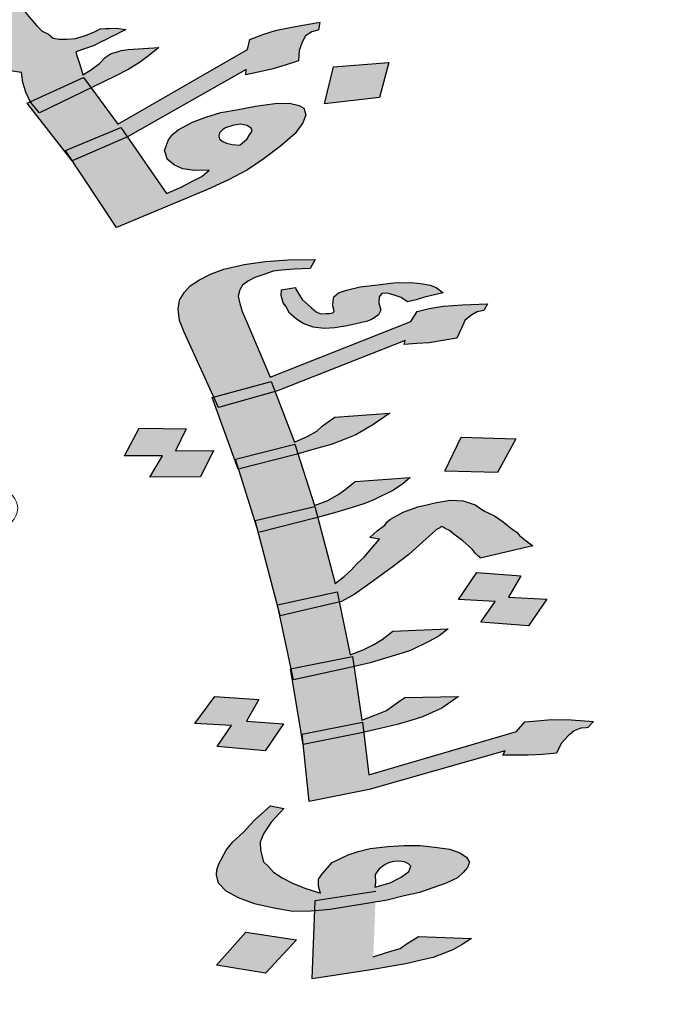
# Model space of a CAD drawing. Units: inches. Extents: x -400 to 1092, y -239 to 892.
# Drawn here: x 226 to 227, y 97 to 99 of the extents above; entities that cross this region are included whole.
import ezdxf

# ---------------------------------------------------------------- set-up
doc = ezdxf.new("R2010")
doc.units = ezdxf.units.IN
doc.header["$MEASUREMENT"] = 0
doc.layers.add('FOUNDATION', color=5, linetype='Continuous', lineweight=0)
doc.layers.add('اطار', color=7, linetype='Continuous', lineweight=30)

# ---------------------------------------------------------------- blocks, each defined once
blk = doc.blocks.new('ppu')
at = {"layer": 'FOUNDATION', "linetype": 'Continuous'}
h = blk.add_hatch(color=7, dxfattribs=at)
h.paths.add_polyline_path([(1.0884, 1.3467), (1.0751, 1.3603), (0.9928, 1.3211), (0.9997, 1.3138), (1.015, 1.3028)])
h.paths.add_polyline_path([(1.2594, 1.1591), (1.248, 1.1745), (1.1675, 1.1382), (1.1678, 1.1376), (1.1811, 1.1212)])
h.paths.add_polyline_path([(1.3141, 1.0849), (1.3042, 1.0991), (1.2206, 1.0643), (1.231, 1.0486)])
h.paths.add_polyline_path([(0.7776, 1.6822), (0.7285, 1.7159), (0.656, 1.6719), (0.7076, 1.639)])
h.paths.add_polyline_path([(0.7507, 1.5063), (0.775, 1.5391), (0.7546, 1.5482), (0.7381, 1.5356), (0.734, 1.5247), (0.727, 1.5116), (0.716, 1.502), (0.7047, 1.4938), (0.7021, 1.4928), (0.7296, 1.4804), (0.7306, 1.4813)])
h = blk.add_hatch(color=7, dxfattribs=at)
h.paths.add_polyline_path([(0.8093, 1.5962), (0.8101, 1.6027), (0.8104, 1.6107), (0.8099, 1.6215), (0.8085, 1.6352), (0.7416, 1.5819), (0.7404, 1.5674), (0.7414, 1.5552), (0.739, 1.545), (0.7386, 1.536), (0.7546, 1.5482), (0.775, 1.5391), (0.7822, 1.5487), (0.7993, 1.5744)])
h.paths.add_polyline_path([(0.6856, 1.4472), (0.6974, 1.4539), (0.7088, 1.4621), (0.7197, 1.4717), (0.7296, 1.4804), (0.7021, 1.4928), (0.6848, 1.4862), (0.6641, 1.4814), (0.6404, 1.4774), (0.6162, 1.4747), (0.5912, 1.475), (0.5632, 1.4758), (0.5399, 1.4797), (0.5186, 1.4858), (0.5004, 1.4912), (0.4867, 1.4996), (0.4782, 1.5095), (0.4751, 1.5196), (0.475, 1.529), (0.48, 1.5399), (0.4972, 1.5561), (0.5145, 1.5724), (0.5258, 1.5805), (0.5448, 1.591), (0.5634, 1.6029), (0.5891, 1.6186), (0.5801, 1.63), (0.5467, 1.612), (0.5185, 1.5955), (0.4928, 1.5799), (0.4747, 1.5665), (0.4461, 1.5421), (0.4335, 1.5289), (0.4238, 1.515), (0.4147, 1.4996), (0.411, 1.4844), (0.4149, 1.4715), (0.4244, 1.4587), (0.4389, 1.4474), (0.4606, 1.4399), (0.4878, 1.4325), (0.5196, 1.4281), (0.559, 1.4259), (0.598, 1.4253), (0.6328, 1.4296), (0.6607, 1.4367), (0.6664, 1.4386)])
h.paths.add_polyline_path([(0.7679, 1.4409), (0.7079, 1.4195), (0.6936, 1.4481), (0.6664, 1.4386), (0.6636, 1.4374), (0.6607, 1.4367), (0.6209, 1.4228), (0.6408, 1.385), (0.6953, 1.4062), (0.7095, 1.3776), (0.7822, 1.4029)])
h.paths.add_polyline_path([(0.8835, 1.498), (0.8983, 1.4858), (0.914, 1.4979), (0.9317, 1.5127), (0.9443, 1.526), (0.9548, 1.537), (0.9682, 1.5567), (0.9752, 1.5793), (0.9, 1.5439), (0.8964, 1.5286), (0.8951, 1.5235), (0.8935, 1.5199), (0.886, 1.5082), (0.8734, 1.495), (0.775, 1.5391), (0.7507, 1.5063), (0.7298, 1.4803), (0.8301, 1.4352), (0.8059, 1.4525)])
h.paths.add_polyline_path([(0.8938, 1.4824), (0.8983, 1.4858), (0.8835, 1.498), (0.8059, 1.4525), (0.8301, 1.4352), (0.8307, 1.4349)])
h.paths.add_polyline_path([(1.2409, 1.5896), (1.2382, 1.5982), (1.2356, 1.6068), (1.236, 1.6147), (1.2372, 1.6198), (1.2414, 1.6242), (1.2465, 1.6258), (1.2511, 1.6287), (1.2459, 1.6366), (1.2307, 1.632), (1.218, 1.6281), (1.1982, 1.6205), (1.1758, 1.6121), (1.1636, 1.6068), (1.1488, 1.6007), (1.1476, 1.5863), (1.1279, 1.5693), (1.1123, 1.5567), (1.1035, 1.5493), (1.0967, 1.5441), (1.0744, 1.5263), (1.0542, 1.5108), (1.0285, 1.4951), (0.9981, 1.4765), (0.9736, 1.4753), (0.9541, 1.4756), (0.9346, 1.4759), (0.9206, 1.4764), (0.9117, 1.4784), (0.9057, 1.4797), (0.8983, 1.4858), (0.8938, 1.4824), (0.8306, 1.4348), (0.9997, 1.3138), (0.9928, 1.3211), (1.0751, 1.3603), (1.0884, 1.3467), (1.1486, 1.3827), (1.1651, 1.3924), (1.1756, 1.4034), (1.1861, 1.4145), (1.1885, 1.4246), (1.1884, 1.434), (1.1879, 1.4448), (1.1802, 1.4519), (1.1721, 1.4604), (1.1568, 1.4652), (1.136, 1.4698), (1.1131, 1.4722), (1.0825, 1.4724), (1.063, 1.4727), (1.0431, 1.4745), (1.0532, 1.4776), (1.0604, 1.4813), (1.065, 1.4843), (1.0718, 1.4895), (1.0743, 1.4902), (1.0908, 1.5), (1.1063, 1.5125), (1.1152, 1.5199), (1.1291, 1.5289), (1.1581, 1.5518), (1.1603, 1.5446), (1.1827, 1.553), (1.1979, 1.5577), (1.2199, 1.5675), (1.2444, 1.5781)])
h.paths.add_polyline_path([(1.083, 1.4254), (1.0911, 1.4169), (1.098, 1.4034), (1.1002, 1.3962), (1.099, 1.3911), (1.0977, 1.386), (1.0931, 1.383), (1.0859, 1.3793), (1.0779, 1.3784), (1.0669, 1.3782), (1.0575, 1.3816), (1.0452, 1.3857), (1.0324, 1.3912), (1.0188, 1.3996), (1.0047, 1.4095), (0.9582, 1.4439), (0.9862, 1.443), (1.0091, 1.4406), (1.029, 1.4388), (1.046, 1.4377), (1.0672, 1.4316)], flags=16)
h.paths.add_polyline_path([(1.1769, 1.2533), (1.1598, 1.2732), (1.1564, 1.2753), (1.1551, 1.2796), (1.1575, 1.2897), (1.1655, 1.3), (1.1773, 1.3067), (1.2064, 1.3203), (1.2161, 1.3248), (1.2284, 1.3301), (1.2219, 1.3423), (1.1999, 1.3324), (1.1771, 1.3255), (1.1589, 1.3215), (1.1394, 1.3219), (1.125, 1.3237), (1.1131, 1.3264), (1.0952, 1.3398), (1.0884, 1.3467), (1.015, 1.3028), (0.9997, 1.3138), (1.0133, 1.2992), (1.0274, 1.2893), (1.0431, 1.2831), (1.0665, 1.2793), (1.0961, 1.282), (1.0789, 1.2658), (1.0714, 1.2541), (1.0694, 1.2425), (1.0775, 1.234), (1.0993, 1.2077), (1.1113, 1.1957), (1.1177, 1.1929), (1.1241, 1.1902), (1.1369, 1.1846), (1.1543, 1.1821), (1.1561, 1.167), (1.1605, 1.1526), (1.1675, 1.1382), (1.248, 1.1745), (1.2594, 1.1591), (1.2946, 1.1762), (1.3161, 1.1874), (1.3326, 1.1972), (1.346, 1.2075), (1.3616, 1.2201), (1.3154, 1.217), (1.3049, 1.2154), (1.3023, 1.2146), (1.2972, 1.2131), (1.2896, 1.2107), (1.2804, 1.2048), (1.272, 1.196), (1.2585, 1.1856), (1.2467, 1.1789), (1.2441, 1.1875), (1.241, 1.1975), (1.2384, 1.2061), (1.2362, 1.2133), (1.2637, 1.2232), (1.2734, 1.2278), (1.2831, 1.2323), (1.2877, 1.2353), (1.2974, 1.2398), (1.3046, 1.2435), (1.3118, 1.2473), (1.2973, 1.2492), (1.2863, 1.2489), (1.2808, 1.2488), (1.2728, 1.248), (1.2656, 1.2442), (1.2508, 1.2381), (1.2356, 1.2335), (1.222, 1.2325), (1.211, 1.2323), (1.2021, 1.2343), (1.1948, 1.2399), (1.1851, 1.2448)])
h.paths.add_polyline_path([(1.2594, 1.1591), (1.1811, 1.1212), (1.1674, 1.1381), (1.1627, 1.136), (1.2192, 1.0637), (1.3042, 1.0991), (1.3141, 1.0849), (1.4938, 1.1866), (1.4934, 1.1787), (1.5116, 1.1826), (1.5323, 1.1874), (1.5526, 1.1935), (1.5729, 1.1997), (1.5733, 1.2077), (1.5736, 1.2156), (1.5782, 1.228), (1.5836, 1.2375), (1.5929, 1.2434), (1.6005, 1.2457), (1.603, 1.2465), (1.605, 1.2581), (1.5682, 1.2516), (1.5394, 1.246), (1.5191, 1.2398), (1.4993, 1.2322), (1.4956, 1.217), (1.2999, 1.1041)])
h.paths.add_polyline_path([(1.4352, 1.0057), (1.4669, 1.02), (1.4955, 1.035), (1.5208, 1.0521), (1.5457, 1.0707), (1.5675, 1.0899), (1.5793, 1.106), (1.5838, 1.1183), (1.5808, 1.1284), (1.5739, 1.1326), (1.5591, 1.1359), (1.537, 1.1355), (1.5078, 1.1313), (1.479, 1.1257), (1.4553, 1.1216), (1.4325, 1.1146), (1.4127, 1.107), (1.3911, 1.0958), (1.3823, 1.0884), (1.3764, 1.0803), (1.3702, 1.0643), (1.372, 1.0586), (1.3742, 1.0514), (1.3853, 1.0422), (1.398, 1.0367), (1.4154, 1.0342), (1.4375, 1.0346), (1.4265, 1.025), (1.4097, 1.0167), (1.3953, 1.0092), (1.3734, 0.9994), (1.3141, 1.0849), (1.231, 1.0486), (1.2975, 0.9481)])
h.paths.add_polyline_path([(1.4536, 1.0818), (1.4523, 1.0862), (1.4535, 1.0912), (1.4577, 1.0956), (1.4623, 1.0986), (1.475, 1.1025), (1.4856, 1.1041), (1.4945, 1.1021), (1.5013, 1.098), (1.5026, 1.0936), (1.4989, 1.0878), (1.4951, 1.0819), (1.4842, 1.0723), (1.4727, 1.0736), (1.4638, 1.0756), (1.4574, 1.0783)], flags=17)
h.paths.add_polyline_path([(1.7094, 1.1974), (1.6255, 1.1906), (1.6121, 1.1348), (1.6951, 1.1444)])
h = blk.add_hatch(color=7, dxfattribs=at)
h.paths.add_polyline_path([(1.4814, 0.8445), (1.4843, 0.854), (1.488, 0.8608), (1.4972, 0.8674), (1.5068, 0.8725), (1.5219, 0.8775), (1.5344, 0.8819), (1.5476, 0.8836), (1.5663, 0.885), (1.5906, 0.8863), (1.5979, 0.8998), (1.5572, 0.899), (1.5223, 0.8967), (1.4907, 0.8923), (1.4598, 0.885), (1.44, 0.8774), (1.4231, 0.8691), (1.4091, 0.8599), (1.4006, 0.8506), (1.3928, 0.8385), (1.391, 0.8248), (1.3928, 0.8076), (1.4, 0.7902), (1.4446, 0.692), (1.5317, 0.7153), (1.5374, 0.7003), (1.5408, 0.7013), (1.7338, 0.7774), (1.7327, 0.7712), (1.7514, 0.7727), (1.7702, 0.7741), (1.7911, 0.7776), (1.812, 0.781), (1.8191, 0.7959), (1.8242, 0.8074), (1.8331, 0.8153), (1.8426, 0.8205), (1.8478, 0.8217), (1.8529, 0.8229), (1.8585, 0.833), (1.8206, 0.8315), (1.7913, 0.829), (1.7703, 0.8256), (1.7523, 0.8214), (1.7427, 0.8059), (1.5298, 0.7222), (1.4945, 0.805), (1.4875, 0.821), (1.4843, 0.8335)])
h.paths.add_polyline_path([(1.6972, 0.8231), (1.6943, 0.8342), (1.6947, 0.8431), (1.6988, 0.8485), (1.7069, 0.8489), (1.7157, 0.8466), (1.7278, 0.8421), (1.7377, 0.8356), (1.7505, 0.8386), (1.763, 0.843), (1.7785, 0.8466), (1.7913, 0.8496), (1.7811, 0.8575), (1.7719, 0.8612), (1.7605, 0.863), (1.7436, 0.8649), (1.7164, 0.8644), (1.6926, 0.8617), (1.6661, 0.8585), (1.6455, 0.8536), (1.633, 0.8492), (1.6264, 0.8433), (1.6253, 0.8371), (1.6245, 0.8296), (1.626, 0.8241), (1.6267, 0.8213), (1.6245, 0.8193), (1.6194, 0.8181), (1.6139, 0.8183), (1.6058, 0.8179), (1.5995, 0.8208), (1.5926, 0.8265), (1.5783, 0.8393), (1.5688, 0.8547), (1.5681, 0.8575), (1.5471, 0.8541), (1.5467, 0.8452), (1.5482, 0.8396), (1.5496, 0.8341), (1.5537, 0.8292), (1.5591, 0.8187), (1.5698, 0.8094), (1.5797, 0.8029), (1.5947, 0.7976), (1.6116, 0.7957), (1.6277, 0.7966), (1.6461, 0.7994), (1.6667, 0.8042), (1.677, 0.8066), (1.6843, 0.8098), (1.6935, 0.8164)], flags=17)
h.paths.add_polyline_path([(1.5374, 0.7003), (1.4518, 0.676), (1.4446, 0.692), (1.4423, 0.6914), (1.4763, 0.598), (1.5674, 0.6208), (1.5721, 0.606), (1.5967, 0.613), (1.6221, 0.6204), (1.6419, 0.628), (1.6592, 0.635), (1.6853, 0.6499), (1.7107, 0.6676), (1.6277, 0.6614), (1.6093, 0.6483), (1.6005, 0.6403), (1.5861, 0.6326), (1.5666, 0.6236)])
h.paths.add_polyline_path([(1.5721, 0.606), (1.5688, 0.605), (1.4824, 0.5833), (1.5067, 0.5052), (1.5976, 0.5266)])
h.paths.add_polyline_path([(1.6019, 0.5101), (1.5993, 0.5093), (1.5122, 0.4874), (1.5409, 0.3781), (1.6313, 0.3978), (1.6345, 0.3824), (1.6379, 0.3832), (1.657, 0.3936), (1.6754, 0.4067), (1.7144, 0.4349), (1.7394, 0.454), (1.766, 0.4779), (1.7748, 0.4858), (1.7814, 0.4918), (1.7862, 0.4944), (1.7884, 0.4963), (1.7913, 0.4956), (1.7946, 0.4934), (1.8009, 0.4905), (1.8078, 0.4847), (1.8214, 0.4747), (1.8357, 0.4619), (1.8401, 0.4556), (1.8437, 0.452), (1.847, 0.4499), (1.8474, 0.4485), (1.9271, 0.4672), (1.9169, 0.475), (1.9066, 0.4829), (1.9026, 0.4878), (1.896, 0.4922), (1.8821, 0.5036), (1.8689, 0.5123), (1.8531, 0.5203), (1.8399, 0.529), (1.8219, 0.5351), (1.8025, 0.5364), (1.7815, 0.5329), (1.7687, 0.5299), (1.7533, 0.5263), (1.7308, 0.5181), (1.7117, 0.5077), (1.7073, 0.5038), (1.7032, 0.4984), (1.6918, 0.4899), (1.6808, 0.4799), (1.6951, 0.4774), (1.6826, 0.4627), (1.6722, 0.45), (1.6612, 0.4401), (1.6527, 0.4308), (1.6417, 0.4208), (1.628, 0.4103)])
h.paths.add_polyline_path([(1.6345, 0.3824), (1.5445, 0.3613), (1.5616, 0.2816), (1.6542, 0.3003), (1.6565, 0.2847), (1.6813, 0.2905), (1.7041, 0.2974), (1.7243, 0.3036), (1.7419, 0.3092), (1.771, 0.3233), (1.7853, 0.3311), (1.799, 0.3416), (1.7152, 0.3382), (1.6994, 0.3256), (1.6876, 0.3185), (1.6707, 0.3101), (1.6509, 0.3025)])
h.paths.add_polyline_path([(1.6565, 0.2847), (1.653, 0.2839), (1.5636, 0.2645), (1.5773, 0.1825), (1.6693, 0.2011), (1.6712, 0.1854), (1.6964, 0.1913), (1.7221, 0.1973), (1.7424, 0.2035), (1.76, 0.2091), (1.7894, 0.2219), (1.8148, 0.2396), (1.7333, 0.2381), (1.7241, 0.2315), (1.7149, 0.225), (1.7057, 0.2184), (1.6884, 0.2114), (1.6685, 0.2038)])
h.paths.add_polyline_path([(1.6796, 0.0992), (1.8854, 0.1577), (1.8817, 0.151), (1.9008, 0.151), (1.9199, 0.1511), (1.9416, 0.1518), (1.9629, 0.1538), (1.9699, 0.1687), (1.9806, 0.18), (1.9895, 0.1879), (1.9994, 0.1917), (2.0075, 0.1922), (2.01, 0.1928), (2.0185, 0.2021), (1.9851, 0.2046), (1.955, 0.2048), (1.9337, 0.2028), (1.9149, 0.2013), (1.9024, 0.1866), (1.6793, 0.1211), (1.6712, 0.1854), (1.6681, 0.1846), (1.5801, 0.1669), (1.5889, 0.0808)])
h.paths.add_polyline_path([(1.5499, 0.1981), (1.4941, 0.2026), (1.5129, 0.2349), (1.4461, 0.2398), (1.4159, 0.199), (1.4713, 0.1958), (1.4496, 0.1642), (1.5223, 0.1578)])
h.paths.add_polyline_path([(1.4443, 0.6111), (1.387, 0.6109), (1.4029, 0.644), (1.3317, 0.6449), (1.3099, 0.6031), (1.3672, 0.6033), (1.3483, 0.571), (1.4247, 0.5712)])
h.paths.add_polyline_path([(1.9012, 0.6286), (1.8186, 0.6312), (1.7938, 0.5799), (1.8735, 0.578)])
h.paths.add_polyline_path([(1.7166, 0.5515), (1.7306, 0.5607), (1.7416, 0.5706), (1.6586, 0.5644), (1.6428, 0.5518), (1.6336, 0.5453), (1.617, 0.5355), (1.5972, 0.5279), (1.6019, 0.5101), (1.6273, 0.5173), (1.6526, 0.5248), (1.6728, 0.531), (1.6876, 0.5373)])
h.paths.add_polyline_path([(1.909, 0.4218), (1.8422, 0.4267), (1.8145, 0.3864), (1.87, 0.3832), (1.8482, 0.3517), (1.9205, 0.3466), (1.9482, 0.3869), (1.8902, 0.3895)])
h = blk.add_hatch(color=7, dxfattribs=at)
h.paths.add_polyline_path([(1.5721, 0.606), (1.5674, 0.6208), (1.4777, 0.5983), (1.4824, 0.5833), (1.5688, 0.605)])
h.paths.add_polyline_path([(1.5374, 0.7003), (1.5317, 0.7153), (1.4446, 0.692), (1.4518, 0.676)])
h.paths.add_polyline_path([(1.6345, 0.3824), (1.6313, 0.3978), (1.5409, 0.3781), (1.5453, 0.3615)])
h.paths.add_polyline_path([(1.653, 0.2839), (1.6565, 0.2847), (1.6542, 0.3003), (1.5616, 0.2816), (1.5652, 0.2648)])
h.paths.add_polyline_path([(1.6681, 0.1846), (1.6712, 0.1854), (1.6693, 0.2011), (1.5785, 0.1827), (1.5801, 0.1669)])
h.paths.add_polyline_path([(1.8217, -0.0262), (1.828, -0.0188), (1.8313, -0.0107), (1.8266, -0.003), (1.8167, 0.0035), (1.8016, 0.0088), (1.7789, 0.0123), (1.7565, 0.0144), (1.7319, 0.0145), (1.7076, 0.0132), (1.6812, 0.0099), (1.6632, 0.0057), (1.6481, 0.0007), (1.6238, -0.0109), (1.6091, -0.0275), (1.6032, -0.0363), (1.6028, -0.0452), (1.6042, -0.0507), (1.6061, -0.0576), (1.5822, -0.05), (1.5639, -0.0425), (1.5481, -0.0345), (1.5349, -0.0258), (1.5272, -0.0173), (1.5199, -0.0102), (1.5152, 0.0077), (1.5149, 0.0194), (1.5197, 0.0323), (1.5315, 0.0498), (1.5506, 0.0704), (1.5304, 0.0745), (1.5061, 0.0526), (1.4892, 0.034), (1.4737, 0.0201), (1.4634, 0.0074), (1.4523, -0.0129), (1.4494, -0.0224), (1.4486, -0.0299), (1.4519, -0.0423), (1.4632, -0.0544), (1.4823, -0.0646), (1.5065, -0.0736), (1.5355, -0.08), (1.5641, -0.0851), (1.5913, -0.0846), (1.5974, -0.0841), (1.598, -0.0683), (1.6898, -0.0542), (1.6891, -0.0707), (1.707, -0.0678), (1.7327, -0.0617), (1.7559, -0.0563), (1.796, -0.0425), (1.8129, -0.0341)])
h.paths.add_polyline_path([(1.6888, -0.0294), (1.6947, -0.0207), (1.7039, -0.0141), (1.7087, -0.0115), (1.7164, -0.0097), (1.7245, -0.0093), (1.7329, -0.0103), (1.7391, -0.0132), (1.7428, -0.0168), (1.7395, -0.0249), (1.7281, -0.0334), (1.7111, -0.0418), (1.6883, -0.0486), (1.6891, -0.0411)], flags=16)
h.paths.add_polyline_path([(1.6891, -0.0707), (1.6207, -0.0821), (1.5974, -0.0841), (1.5936, -0.1869), (1.6828, -0.1733), (1.7115, -0.1681), (1.735, -0.164), (1.7582, -0.1586), (1.7762, -0.1544), (1.8059, -0.143), (1.8203, -0.1352), (1.8343, -0.1261), (1.7542, -0.1228), (1.7355, -0.1345), (1.7263, -0.1411), (1.706, -0.1473), (1.6858, -0.1535)])
h.paths.add_polyline_path([(1.5699, -0.1278), (1.4931, -0.1164), (1.4489, -0.1664), (1.5231, -0.1784)])
h.paths.add_polyline_path([(1.6898, -0.0542), (1.598, -0.0683), (1.5974, -0.0841), (1.6207, -0.0821), (1.6891, -0.0707)], flags=16)
blk.add_hatch(color=7, dxfattribs=at).paths.add_polyline_path([(1.5993, 0.5093), (1.6019, 0.5101), (1.5975, 0.5265), (1.5075, 0.5054), (1.5122, 0.4874)])
at = {"color": 7}
for p, q in [((1.1598, 1.2732), (1.1769, 1.2533)), ((1.1769, 1.2533), (1.1851, 1.2448)), ((1.5394, 1.246), (1.5682, 1.2516)), ((1.5682, 1.2516), (1.605, 1.2581)), ((1.605, 1.2581), (1.603, 1.2465)), ((1.1851, 1.2448), (1.1948, 1.2399)), ((1.1948, 1.2399), (1.2021, 1.2343)), ((1.2356, 1.2335), (1.2508, 1.2381)), ((1.2508, 1.2381), (1.2656, 1.2442)), ((1.2656, 1.2442), (1.2728, 1.248)), ((1.2728, 1.248), (1.2808, 1.2488)), ((1.2808, 1.2488), (1.2863, 1.2489)), ((1.2877, 1.2353), (1.2831, 1.2323)), ((1.2863, 1.2489), (1.2973, 1.2492)), ((1.2974, 1.2398), (1.2877, 1.2353)), ((1.2973, 1.2492), (1.3118, 1.2473)), ((1.3046, 1.2435), (1.2974, 1.2398)), ((1.3118, 1.2473), (1.3046, 1.2435)), ((1.4993, 1.2322), (1.5191, 1.2398)), ((1.5191, 1.2398), (1.5394, 1.246)), ((1.5836, 1.2375), (1.5782, 1.228)), ((1.5929, 1.2434), (1.5836, 1.2375)), ((1.6005, 1.2457), (1.5929, 1.2434)), ((1.603, 1.2465), (1.6005, 1.2457)), ((1.2021, 1.2343), (1.211, 1.2323)), ((1.211, 1.2323), (1.222, 1.2325)), ((1.222, 1.2325), (1.2356, 1.2335)), ((1.2637, 1.2232), (1.2362, 1.2133)), ((1.2734, 1.2278), (1.2637, 1.2232)), ((1.2831, 1.2323), (1.2734, 1.2278)), ((1.3154, 1.217), (1.3616, 1.2201)), ((1.3616, 1.2201), (1.346, 1.2075)), ((1.4956, 1.217), (1.4993, 1.2322)), ((1.5782, 1.228), (1.5736, 1.2156)), ((1.2362, 1.2133), (1.2384, 1.2061)), ((1.2384, 1.2061), (1.241, 1.1975)), ((1.272, 1.196), (1.2804, 1.2048)), ((1.2804, 1.2048), (1.2896, 1.2107)), ((1.2896, 1.2107), (1.2972, 1.2131)), ((1.2972, 1.2131), (1.3023, 1.2146)), ((1.2999, 1.1041), (1.4956, 1.217)), ((1.3023, 1.2146), (1.3049, 1.2154)), ((1.3049, 1.2154), (1.3154, 1.217)), ((1.346, 1.2075), (1.3326, 1.1972)), ((1.5733, 1.2077), (1.5729, 1.1997)), ((1.5736, 1.2156), (1.5733, 1.2077)), ((1.241, 1.1975), (1.2441, 1.1875)), ((1.2585, 1.1856), (1.272, 1.196)), ((1.3326, 1.1972), (1.3161, 1.1874)), ((1.5526, 1.1935), (1.5323, 1.1874)), ((1.5729, 1.1997), (1.5526, 1.1935)), ((1.6121, 1.1348), (1.6255, 1.1906)), ((1.6255, 1.1906), (1.7094, 1.1974)), ((1.7094, 1.1974), (1.6951, 1.1444)), ((1.1543, 1.1821), (1.1369, 1.1846)), ((1.1561, 1.167), (1.1543, 1.1821)), ((1.2946, 1.1762), (1.1811, 1.1212)), ((1.2441, 1.1875), (1.2467, 1.1789)), ((1.2467, 1.1789), (1.2585, 1.1856)), ((1.3161, 1.1874), (1.2946, 1.1762)), ((1.4938, 1.1866), (1.3141, 1.0849)), ((1.4934, 1.1787), (1.4938, 1.1866)), ((1.5116, 1.1826), (1.4934, 1.1787)), ((1.5323, 1.1874), (1.5116, 1.1826)), ((1.1605, 1.1526), (1.1561, 1.167)), ((1.1627, 1.136), (1.248, 1.1745)), ((1.248, 1.1745), (1.2999, 1.1041)), ((1.1678, 1.1376), (1.1605, 1.1526)), ((1.2309, 1.0486), (1.1627, 1.136)), ((1.1811, 1.1212), (1.1678, 1.1376)), ((1.479, 1.1257), (1.5078, 1.1313)), ((1.5078, 1.1313), (1.537, 1.1355)), ((1.537, 1.1355), (1.5591, 1.1359)), ((1.5591, 1.1359), (1.5739, 1.1326)), ((1.5739, 1.1326), (1.5808, 1.1284)), ((1.6951, 1.1444), (1.6121, 1.1348)), ((1.6951, 1.1444), (1.6951, 1.1444)), ((1.4325, 1.1146), (1.4553, 1.1216)), ((1.4553, 1.1216), (1.479, 1.1257)), ((1.5838, 1.1183), (1.5793, 1.106)), ((1.5808, 1.1284), (1.5838, 1.1183)), ((1.3911, 1.0958), (1.4127, 1.107)), ((1.4127, 1.107), (1.4325, 1.1146)), ((1.475, 1.1025), (1.4623, 1.0986)), ((1.4856, 1.1041), (1.475, 1.1025)), ((1.4945, 1.1021), (1.4856, 1.1041)), ((1.5013, 1.098), (1.4945, 1.1021)), ((1.5793, 1.106), (1.5675, 1.0899)), ((1.2206, 1.0643), (1.3042, 1.0991)), ((1.3042, 1.0991), (1.3734, 0.9994)), ((1.3764, 1.0803), (1.3823, 1.0884)), ((1.3823, 1.0884), (1.3911, 1.0958)), ((1.4535, 1.0912), (1.4523, 1.0862)), ((1.4523, 1.0862), (1.4536, 1.0818)), ((1.4577, 1.0956), (1.4535, 1.0912)), ((1.4623, 1.0986), (1.4577, 1.0956)), ((1.4951, 1.0819), (1.4989, 1.0878)), ((1.4989, 1.0878), (1.5026, 1.0936)), ((1.5026, 1.0936), (1.5013, 1.098)), ((1.5675, 1.0899), (1.5457, 1.0707)), ((1.3141, 1.0849), (1.2309, 1.0486)), ((1.3702, 1.0643), (1.3764, 1.0803)), ((1.4536, 1.0818), (1.4574, 1.0783)), ((1.4574, 1.0783), (1.4638, 1.0756)), ((1.4638, 1.0756), (1.4727, 1.0736)), ((1.4727, 1.0736), (1.4842, 1.0723)), ((1.4842, 1.0723), (1.4951, 1.0819)), ((1.4842, 1.0723), (1.4842, 1.0723)), ((1.2975, 0.9481), (1.2206, 1.0643)), ((1.372, 1.0586), (1.3702, 1.0643)), ((1.3742, 1.0514), (1.372, 1.0586)), ((1.5457, 1.0707), (1.5208, 1.0521)), ((1.3853, 1.0422), (1.3742, 1.0514)), ((1.398, 1.0367), (1.3853, 1.0422)), ((1.5208, 1.0521), (1.4955, 1.035)), ((1.4154, 1.0342), (1.398, 1.0367)), ((1.4375, 1.0346), (1.4154, 1.0342)), ((1.4265, 1.025), (1.4375, 1.0346)), ((1.4955, 1.035), (1.4669, 1.02)), ((1.3953, 1.0092), (1.4097, 1.0167)), ((1.4097, 1.0167), (1.4265, 1.025)), ((1.4669, 1.02), (1.4352, 1.0057)), ((1.4352, 1.0057), (1.2975, 0.9481)), ((1.3734, 0.9994), (1.3953, 1.0092)), ((1.2975, 0.9481), (1.2975, 0.9481)), ((1.4907, 0.8923), (1.5223, 0.8967)), ((1.5223, 0.8967), (1.5572, 0.899)), ((1.5572, 0.899), (1.5979, 0.8998)), ((1.5979, 0.8998), (1.5906, 0.8863)), ((1.44, 0.8774), (1.4598, 0.885)), ((1.4598, 0.885), (1.4907, 0.8923)), ((1.5219, 0.8775), (1.5068, 0.8725)), ((1.5344, 0.8819), (1.5219, 0.8775)), ((1.5476, 0.8836), (1.5344, 0.8819)), ((1.5663, 0.885), (1.5476, 0.8836)), ((1.5906, 0.8863), (1.5663, 0.885)), ((1.4091, 0.8599), (1.4231, 0.8691)), ((1.4231, 0.8691), (1.44, 0.8774)), ((1.4972, 0.8674), (1.488, 0.8608)), ((1.5068, 0.8725), (1.4972, 0.8674)), ((1.6926, 0.8617), (1.7164, 0.8644)), ((1.7164, 0.8644), (1.7436, 0.8649)), ((1.7436, 0.8649), (1.7605, 0.863)), ((1.7605, 0.863), (1.7719, 0.8612)), ((1.3928, 0.8385), (1.4006, 0.8506)), ((1.4006, 0.8506), (1.4091, 0.8599)), ((1.4843, 0.854), (1.4814, 0.8445)), ((1.488, 0.8608), (1.4843, 0.854)), ((1.5467, 0.8452), (1.5471, 0.8541)), ((1.5471, 0.8541), (1.5681, 0.8575)), ((1.5681, 0.8575), (1.5688, 0.8547)), ((1.5688, 0.8547), (1.5783, 0.8393)), ((1.6264, 0.8433), (1.633, 0.8492)), ((1.633, 0.8492), (1.6455, 0.8536)), ((1.6455, 0.8536), (1.6661, 0.8585)), ((1.6661, 0.8585), (1.6926, 0.8617)), ((1.6988, 0.8485), (1.6947, 0.8431)), ((1.7069, 0.8489), (1.6988, 0.8485)), ((1.7157, 0.8466), (1.7069, 0.8489)), ((1.7719, 0.8612), (1.7811, 0.8575)), ((1.7913, 0.8496), (1.7785, 0.8466)), ((1.7811, 0.8575), (1.7913, 0.8496)), ((1.391, 0.8248), (1.3928, 0.8385)), ((1.4814, 0.8445), (1.4843, 0.8335)), ((1.4843, 0.8335), (1.4875, 0.821)), ((1.5482, 0.8396), (1.5467, 0.8452)), ((1.5496, 0.8341), (1.5482, 0.8396)), ((1.5537, 0.8292), (1.5496, 0.8341)), ((1.5783, 0.8393), (1.5926, 0.8265)), ((1.6245, 0.8296), (1.6253, 0.8371)), ((1.6253, 0.8371), (1.6264, 0.8433)), ((1.6947, 0.8431), (1.6943, 0.8342)), ((1.6943, 0.8342), (1.6972, 0.8231)), ((1.7278, 0.8421), (1.7157, 0.8466)), ((1.7377, 0.8356), (1.7278, 0.8421)), ((1.7505, 0.8386), (1.7377, 0.8356)), ((1.763, 0.843), (1.7505, 0.8386)), ((1.7785, 0.8466), (1.763, 0.843)), ((1.8206, 0.8315), (1.8585, 0.833)), ((1.8585, 0.833), (1.8529, 0.8229)), ((1.3928, 0.8076), (1.391, 0.8248)), ((1.4875, 0.821), (1.4945, 0.805)), ((1.5591, 0.8187), (1.5537, 0.8292)), ((1.5698, 0.8094), (1.5591, 0.8187)), ((1.5926, 0.8265), (1.5995, 0.8208)), ((1.5995, 0.8208), (1.6058, 0.8179)), ((1.6058, 0.8179), (1.6139, 0.8183)), ((1.6139, 0.8183), (1.6194, 0.8181)), ((1.6194, 0.8181), (1.6245, 0.8193)), ((1.626, 0.8241), (1.6245, 0.8296)), ((1.6245, 0.8193), (1.6267, 0.8213)), ((1.6267, 0.8213), (1.626, 0.8241)), ((1.6972, 0.8231), (1.6935, 0.8164)), ((1.7427, 0.8059), (1.7523, 0.8214)), ((1.7523, 0.8214), (1.7703, 0.8256)), ((1.7703, 0.8256), (1.7913, 0.829)), ((1.7913, 0.829), (1.8206, 0.8315)), ((1.8426, 0.8205), (1.8331, 0.8153)), ((1.8478, 0.8217), (1.8426, 0.8205)), ((1.8529, 0.8229), (1.8478, 0.8217)), ((1.4, 0.7902), (1.3928, 0.8076)), ((1.4945, 0.805), (1.5298, 0.7222)), ((1.5298, 0.7222), (1.7427, 0.8059)), ((1.5797, 0.8029), (1.5698, 0.8094)), ((1.6667, 0.8042), (1.6461, 0.7994)), ((1.677, 0.8066), (1.6667, 0.8042)), ((1.6667, 0.8042), (1.6667, 0.8042)), ((1.6843, 0.8098), (1.677, 0.8066)), ((1.6935, 0.8164), (1.6843, 0.8098)), ((1.8242, 0.8074), (1.8191, 0.7959)), ((1.8331, 0.8153), (1.8242, 0.8074)), ((1.4518, 0.676), (1.4, 0.7902)), ((1.5947, 0.7976), (1.5797, 0.8029)), ((1.6116, 0.7957), (1.5947, 0.7976)), ((1.6277, 0.7966), (1.6116, 0.7957)), ((1.6461, 0.7994), (1.6277, 0.7966)), ((1.8191, 0.7959), (1.812, 0.781)), ((1.7338, 0.7774), (1.5408, 0.7013)), ((1.7327, 0.7712), (1.7338, 0.7774)), ((1.7702, 0.7741), (1.7514, 0.7727)), ((1.7911, 0.7776), (1.7702, 0.7741)), ((1.812, 0.781), (1.7911, 0.7776)), ((1.7514, 0.7727), (1.7327, 0.7712)), ((1.4423, 0.6914), (1.5317, 0.7153)), ((1.5317, 0.7153), (1.5666, 0.6236)), ((1.5408, 0.7013), (1.4518, 0.676)), ((1.4817, 0.5831), (1.4423, 0.6914)), ((1.4518, 0.676), (1.4518, 0.676)), ((1.6093, 0.6483), (1.6277, 0.6614)), ((1.6277, 0.6614), (1.7107, 0.6676)), ((1.7107, 0.6676), (1.6853, 0.6499)), ((1.3099, 0.6031), (1.3317, 0.6449)), ((1.3317, 0.6449), (1.4029, 0.644)), ((1.4029, 0.644), (1.387, 0.6109)), ((1.5861, 0.6326), (1.6005, 0.6403)), ((1.6005, 0.6403), (1.6093, 0.6483)), ((1.6853, 0.6499), (1.6592, 0.635)), ((1.5666, 0.6236), (1.5861, 0.6326)), ((1.6419, 0.628), (1.6221, 0.6204)), ((1.6592, 0.635), (1.6419, 0.628)), ((1.7938, 0.5799), (1.8186, 0.6312)), ((1.8186, 0.6312), (1.9012, 0.6286)), ((1.9012, 0.6286), (1.8735, 0.578)), ((1.387, 0.6109), (1.4443, 0.6111)), ((1.4443, 0.6111), (1.4247, 0.5712)), ((1.4777, 0.5983), (1.5674, 0.6208)), ((1.5674, 0.6208), (1.5972, 0.5279)), ((1.5967, 0.613), (1.5688, 0.605)), ((1.6221, 0.6204), (1.5967, 0.613)), ((1.3672, 0.6033), (1.3099, 0.6031)), ((1.3483, 0.571), (1.3672, 0.6033)), ((1.5122, 0.4874), (1.4777, 0.5983)), ((1.5688, 0.605), (1.4817, 0.5831)), ((1.4817, 0.5831), (1.4817, 0.5831)), ((1.4247, 0.5712), (1.3483, 0.571)), ((1.4247, 0.5712), (1.4247, 0.5712)), ((1.6586, 0.5644), (1.7416, 0.5706)), ((1.7416, 0.5706), (1.7306, 0.5607)), ((1.8735, 0.578), (1.7938, 0.5799)), ((1.8735, 0.578), (1.8735, 0.578)), ((1.6336, 0.5453), (1.6428, 0.5518)), ((1.6428, 0.5518), (1.6586, 0.5644)), ((1.7166, 0.5515), (1.6876, 0.5373)), ((1.7306, 0.5607), (1.7166, 0.5515)), ((1.5972, 0.5279), (1.617, 0.5355)), ((1.617, 0.5355), (1.6336, 0.5453)), ((1.6876, 0.5373), (1.6728, 0.531)), ((1.7815, 0.5329), (1.8025, 0.5364)), ((1.8025, 0.5364), (1.8219, 0.5351)), ((1.5075, 0.5054), (1.5975, 0.5265)), ((1.5975, 0.5265), (1.628, 0.4103)), ((1.6526, 0.5248), (1.6273, 0.5173)), ((1.6728, 0.531), (1.6526, 0.5248)), ((1.7308, 0.5181), (1.7533, 0.5263)), ((1.7533, 0.5263), (1.7687, 0.5299)), ((1.7687, 0.5299), (1.7815, 0.5329)), ((1.8219, 0.5351), (1.8399, 0.529)), ((1.8399, 0.529), (1.8531, 0.5203)), ((1.5993, 0.5093), (1.5122, 0.4874)), ((1.6273, 0.5173), (1.5993, 0.5093)), ((1.7073, 0.5038), (1.7117, 0.5077)), ((1.7117, 0.5077), (1.7308, 0.5181)), ((1.8531, 0.5203), (1.8689, 0.5123)), ((1.8689, 0.5123), (1.8821, 0.5036)), ((1.5453, 0.3615), (1.5075, 0.5054)), ((1.6918, 0.4899), (1.7032, 0.4984)), ((1.7032, 0.4984), (1.7073, 0.5038)), ((1.7814, 0.4918), (1.7748, 0.4858)), ((1.7862, 0.4944), (1.7814, 0.4918)), ((1.7884, 0.4963), (1.7862, 0.4944)), ((1.7913, 0.4956), (1.7884, 0.4963)), ((1.7946, 0.4934), (1.7913, 0.4956)), ((1.8009, 0.4905), (1.7946, 0.4934)), ((1.8821, 0.5036), (1.896, 0.4922)), ((1.896, 0.4922), (1.9026, 0.4878)), ((1.5122, 0.4874), (1.5122, 0.4874)), ((1.6808, 0.4799), (1.6918, 0.4899)), ((1.6951, 0.4774), (1.6808, 0.4799)), ((1.6826, 0.4627), (1.6951, 0.4774)), ((1.766, 0.4779), (1.7394, 0.454)), ((1.7748, 0.4858), (1.766, 0.4779)), ((1.8078, 0.4847), (1.8009, 0.4905)), ((1.8214, 0.4747), (1.8078, 0.4847)), ((1.9026, 0.4878), (1.9066, 0.4829)), ((1.9066, 0.4829), (1.9169, 0.475)), ((1.6722, 0.45), (1.6826, 0.4627)), ((1.8357, 0.4619), (1.8214, 0.4747)), ((1.8401, 0.4556), (1.8357, 0.4619)), ((1.9271, 0.4672), (1.8474, 0.4485)), ((1.9169, 0.475), (1.9271, 0.4672)), ((1.6612, 0.4401), (1.6722, 0.45)), ((1.7394, 0.454), (1.7144, 0.4349)), ((1.8437, 0.452), (1.8401, 0.4556)), ((1.847, 0.4499), (1.8437, 0.452)), ((1.8474, 0.4485), (1.847, 0.4499)), ((1.6527, 0.4308), (1.6612, 0.4401)), ((1.7144, 0.4349), (1.6754, 0.4067)), ((1.628, 0.4103), (1.6417, 0.4208)), ((1.6417, 0.4208), (1.6527, 0.4308)), ((1.8145, 0.3864), (1.8422, 0.4267)), ((1.8422, 0.4267), (1.909, 0.4218)), ((1.909, 0.4218), (1.8902, 0.3895)), ((1.6754, 0.4067), (1.657, 0.3936)), ((1.5409, 0.3781), (1.6313, 0.3978)), ((1.6313, 0.3978), (1.6509, 0.3025)), ((1.657, 0.3936), (1.6379, 0.3832)), ((1.8902, 0.3895), (1.9482, 0.3869)), ((1.9482, 0.3869), (1.9205, 0.3466)), ((1.5652, 0.2648), (1.5409, 0.3781)), ((1.6379, 0.3832), (1.5453, 0.3615)), ((1.87, 0.3832), (1.8145, 0.3864)), ((1.8482, 0.3517), (1.87, 0.3832)), ((1.9205, 0.3466), (1.8482, 0.3517)), ((1.9205, 0.3466), (1.9205, 0.3466)), ((1.6994, 0.3256), (1.7152, 0.3382)), ((1.7152, 0.3382), (1.799, 0.3416)), ((1.7853, 0.3311), (1.771, 0.3233)), ((1.799, 0.3416), (1.7853, 0.3311)), ((1.6707, 0.3101), (1.6876, 0.3185)), ((1.6876, 0.3185), (1.6994, 0.3256)), ((1.771, 0.3233), (1.7419, 0.3092)), ((1.5608, 0.2814), (1.6542, 0.3003)), ((1.6509, 0.3025), (1.6707, 0.3101)), ((1.6542, 0.3003), (1.6685, 0.2038)), ((1.7243, 0.3036), (1.7041, 0.2974)), ((1.7419, 0.3092), (1.7243, 0.3036)), ((1.653, 0.2839), (1.5652, 0.2648)), ((1.6813, 0.2905), (1.653, 0.2839)), ((1.7041, 0.2974), (1.6813, 0.2905)), ((1.5799, 0.1669), (1.5608, 0.2814)), ((1.5652, 0.2648), (1.5652, 0.2648)), ((1.4159, 0.199), (1.4461, 0.2398)), ((1.4461, 0.2398), (1.5129, 0.2349)), ((1.7241, 0.2315), (1.7333, 0.2381)), ((1.7333, 0.2381), (1.8148, 0.2396)), ((1.8148, 0.2396), (1.7894, 0.2219)), ((1.5129, 0.2349), (1.4941, 0.2026)), ((1.7057, 0.2184), (1.7149, 0.225)), ((1.7149, 0.225), (1.7241, 0.2315)), ((1.6685, 0.2038), (1.6884, 0.2114)), ((1.6884, 0.2114), (1.7057, 0.2184)), ((1.76, 0.2091), (1.7424, 0.2035)), ((1.7894, 0.2219), (1.76, 0.2091)), ((1.4713, 0.1958), (1.4159, 0.199)), ((1.4496, 0.1642), (1.4713, 0.1958)), ((1.4941, 0.2026), (1.5499, 0.1981)), ((1.5499, 0.1981), (1.5223, 0.1578)), ((1.5785, 0.1827), (1.6693, 0.2011)), ((1.6693, 0.2011), (1.6793, 0.1211)), ((1.7221, 0.1973), (1.6964, 0.1913)), ((1.7424, 0.2035), (1.7221, 0.1973)), ((1.9024, 0.1866), (1.9149, 0.2013)), ((1.9149, 0.2013), (1.9337, 0.2028)), ((1.9337, 0.2028), (1.955, 0.2048)), ((1.955, 0.2048), (1.9851, 0.2046)), ((1.9851, 0.2046), (2.0185, 0.2021)), ((2.0185, 0.2021), (2.01, 0.1928)), ((1.5889, 0.0808), (1.5785, 0.1827)), ((1.6681, 0.1846), (1.5799, 0.1669)), ((1.6964, 0.1913), (1.6681, 0.1846)), ((1.6793, 0.1211), (1.9024, 0.1866)), ((1.9806, 0.18), (1.9699, 0.1687)), ((1.9895, 0.1879), (1.9806, 0.18)), ((1.9994, 0.1917), (1.9895, 0.1879)), ((2.0075, 0.1922), (1.9994, 0.1917)), ((2.01, 0.1928), (2.0075, 0.1922)), ((1.5223, 0.1578), (1.4496, 0.1642)), ((1.5799, 0.1669), (1.5799, 0.1669)), ((1.9699, 0.1687), (1.9629, 0.1538)), ((1.5223, 0.1578), (1.5223, 0.1578)), ((1.8854, 0.1577), (1.6796, 0.0992)), ((1.8817, 0.151), (1.8854, 0.1577)), ((1.9008, 0.151), (1.8817, 0.151)), ((1.9199, 0.1511), (1.9008, 0.151)), ((1.9416, 0.1518), (1.9199, 0.1511)), ((1.9629, 0.1538), (1.9416, 0.1518)), ((1.6796, 0.0992), (1.5889, 0.0808)), ((1.5061, 0.0526), (1.5304, 0.0745)), ((1.5304, 0.0745), (1.5506, 0.0704)), ((1.5506, 0.0704), (1.5315, 0.0498)), ((1.4892, 0.034), (1.5061, 0.0526)), ((1.5315, 0.0498), (1.5197, 0.0323)), ((1.4737, 0.0201), (1.4892, 0.034)), ((1.5197, 0.0323), (1.5149, 0.0194)), ((1.4634, 0.0074), (1.4737, 0.0201)), ((1.5149, 0.0194), (1.5152, 0.0077)), ((1.4523, -0.0129), (1.4634, 0.0074)), ((1.5152, 0.0077), (1.5199, -0.0102)), ((1.6238, -0.0109), (1.6481, 0.0007)), ((1.6481, 0.0007), (1.6632, 0.0057)), ((1.6632, 0.0057), (1.6812, 0.0099)), ((1.6812, 0.0099), (1.7076, 0.0132)), ((1.7076, 0.0132), (1.7319, 0.0145)), ((1.7319, 0.0145), (1.7565, 0.0144)), ((1.7565, 0.0144), (1.7789, 0.0123)), ((1.7789, 0.0123), (1.8016, 0.0088)), ((1.8016, 0.0088), (1.8167, 0.0035)), ((1.8167, 0.0035), (1.8266, -0.003)), ((1.4494, -0.0224), (1.4523, -0.0129)), ((1.5199, -0.0102), (1.5272, -0.0173)), ((1.6091, -0.0275), (1.6238, -0.0109)), ((1.7039, -0.0141), (1.6947, -0.0207)), ((1.7087, -0.0115), (1.7039, -0.0141)), ((1.7164, -0.0097), (1.7087, -0.0115)), ((1.7245, -0.0093), (1.7164, -0.0097)), ((1.7329, -0.0103), (1.7245, -0.0093)), ((1.7391, -0.0132), (1.7329, -0.0103)), ((1.7428, -0.0168), (1.7391, -0.0132)), ((1.8266, -0.003), (1.8313, -0.0107)), ((1.8313, -0.0107), (1.828, -0.0188)), ((1.4486, -0.0299), (1.4494, -0.0224)), ((1.5272, -0.0173), (1.5349, -0.0258)), ((1.5349, -0.0258), (1.5481, -0.0345)), ((1.6032, -0.0363), (1.6091, -0.0275)), ((1.6947, -0.0207), (1.6888, -0.0294)), ((1.6888, -0.0294), (1.6891, -0.0411)), ((1.7281, -0.0334), (1.7395, -0.0249)), ((1.7395, -0.0249), (1.7428, -0.0168)), ((1.8217, -0.0262), (1.8129, -0.0341)), ((1.828, -0.0188), (1.8217, -0.0262)), ((1.4519, -0.0423), (1.4486, -0.0299)), ((1.4632, -0.0544), (1.4519, -0.0423)), ((1.5481, -0.0345), (1.5639, -0.0425)), ((1.5639, -0.0425), (1.5822, -0.05)), ((1.6028, -0.0452), (1.6032, -0.0363)), ((1.6891, -0.0411), (1.6883, -0.0486)), ((1.6883, -0.0486), (1.7111, -0.0418)), ((1.7111, -0.0418), (1.7281, -0.0334)), ((1.796, -0.0425), (1.7559, -0.0563)), ((1.8129, -0.0341), (1.796, -0.0425)), ((1.4823, -0.0646), (1.4632, -0.0544)), ((1.5822, -0.05), (1.6061, -0.0576)), ((1.598, -0.0683), (1.6898, -0.0542)), ((1.6042, -0.0507), (1.6028, -0.0452)), ((1.6061, -0.0576), (1.6042, -0.0507)), ((1.6883, -0.0486), (1.6883, -0.0486)), ((1.7559, -0.0563), (1.7327, -0.0617)), ((1.5065, -0.0736), (1.4823, -0.0646)), ((1.5355, -0.08), (1.5065, -0.0736)), ((1.5936, -0.1869), (1.598, -0.0683)), ((1.707, -0.0678), (1.6207, -0.0821)), ((1.7327, -0.0617), (1.707, -0.0678)), ((1.5641, -0.0851), (1.5355, -0.08)), ((1.5913, -0.0846), (1.5641, -0.0851)), ((1.6207, -0.0821), (1.5913, -0.0846)), ((1.6207, -0.0821), (1.6207, -0.0821)), ((1.4489, -0.1664), (1.4931, -0.1164)), ((1.4931, -0.1164), (1.5699, -0.1278)), ((1.5699, -0.1278), (1.5231, -0.1784)), ((1.7355, -0.1345), (1.7542, -0.1228)), ((1.7542, -0.1228), (1.8343, -0.1261)), ((1.8343, -0.1261), (1.8203, -0.1352)), ((1.6858, -0.1535), (1.706, -0.1473)), ((1.706, -0.1473), (1.7263, -0.1411)), ((1.7263, -0.1411), (1.7355, -0.1345)), ((1.8059, -0.143), (1.7762, -0.1544)), ((1.8203, -0.1352), (1.8059, -0.143)), ((1.7582, -0.1586), (1.735, -0.164)), ((1.7762, -0.1544), (1.7582, -0.1586)), ((1.5231, -0.1784), (1.4489, -0.1664)), ((1.5231, -0.1784), (1.5231, -0.1784)), ((1.6828, -0.1733), (1.5936, -0.1869)), ((1.7115, -0.1681), (1.6828, -0.1733)), ((1.735, -0.164), (1.7115, -0.1681)), ((1.5936, -0.1869), (1.5936, -0.1869))]:
    blk.add_line(p, q, dxfattribs=at)
at = {"layer": 'FOUNDATION', "color": 7, "linetype": 'Continuous'}
blk.add_ellipse((0.545, 0.5424), major_axis=(-0.6033, 0.0194), ratio=0.2, start_param=7.958862, end_param=10.63244, dxfattribs=at)
blk = doc.blocks.new('PL')
at = {"lineweight": 50, "xscale": 0.9000000000000055, "yscale": 0.9000000000000055, "zscale": 0.9000000000000055}
blk.add_blockref('ppu', (133.1864, 40.1335), dxfattribs=at)

msp = doc.modelspace()

# ---------------------------------------------------------------- linework, layer by layer
at = {"color": 7, "lineweight": 20}
for points in [[(219.9976728, 101.3822363), (226.442571, 101.3822363, -0.414213562), (230.3845961, 97.4402112), (230.3845961, 86.3316595)], [(220.1228164, 101.2570927), (226.442571, 101.2570927, -0.414213562), (230.2594525, 97.4402112), (230.2594525, 86.4568032)]]:
    msp.add_lwpolyline(points, format="xyb", dxfattribs=at)
at = {"layer": 'اطار', "color": 7, "lineweight": 20}
for radius in [4.9435808, 4.568119, 4.3178111]:
    msp.add_arc((226.4431112, 97.4398562), radius, 0, 90, dxfattribs=at)

# ---------------------------------------------------------------- block references
at = {"color": 7, "lineweight": 20, "xscale": 1.10476595257569, "yscale": 1.10476595257569, "zscale": 1.10476595257569}
msp.add_blockref('PL', (77.8210358, 53.2027105), dxfattribs=at)

doc.saveas('drawing.dxf')
